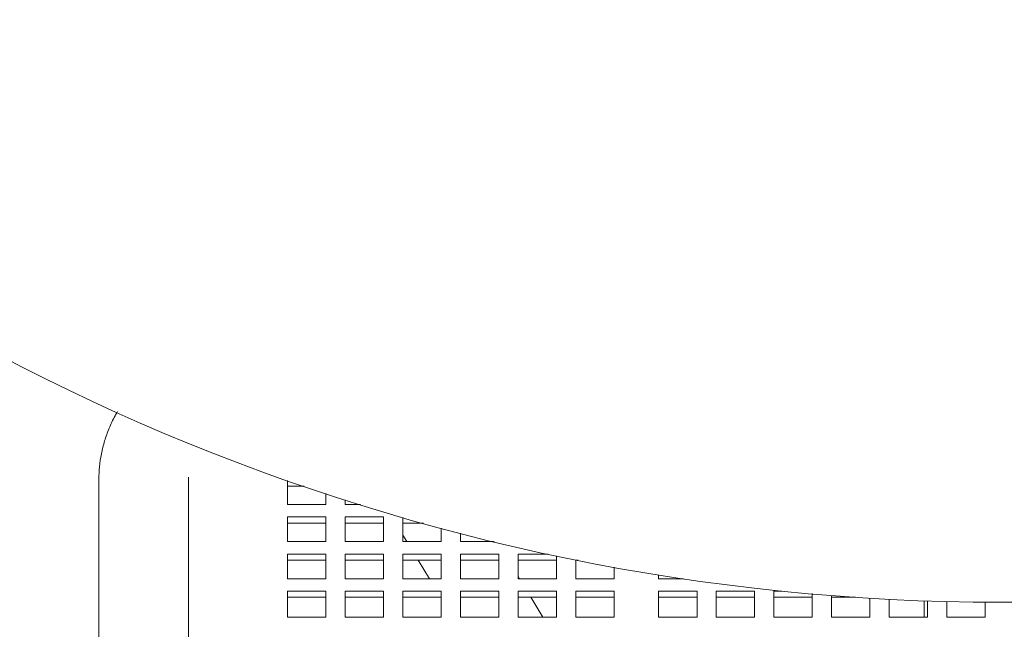
# Model space of a CAD drawing. Units: inches. Extents: x 0.1 to 8.5, y 0.3 to 10.8.
# Drawn here: x 1.7 to 2.1, y 5.7 to 6 of the extents above; entities that cross this region are included whole.
import ezdxf

# ---------------------------------------------------------------- set-up
doc = ezdxf.new("R2010")
doc.units = ezdxf.units.IN
doc.header["$MEASUREMENT"] = 0
doc.layers.add('FORMAT', color=7, linetype='Continuous')
doc.styles.add('SLDTEXTSTYLE0', font='TXT', dxfattribs={"width": 0.605})
doc.dimstyles.new('SLDDIMSTYLE2', dxfattribs={"dimtxt": 0.09100341796875, "dimasz": 0.125, "dimexe": 0, "dimexo": 0.0625, "dimgap": 0.0227508544921875, "dimtad": 0, "dimtih": 1, "dimtoh": 1, "dimdec": 6, "dimlfac": 24, "dimrnd": 1e-09, "dimzin": 12, "dimdsep": 46, "dimlunit": 5, "dimtxsty": 'SLDTEXTSTYLE0', "dimsah": 1, "dimcen": 0.09, "dimadec": 0, "dimazin": 3, "dimtfac": 1, "dimtdec": 3, "dimtofl": 0, "dimtmove": 0, "dimatfit": 3, "dimfxl": 0, "dimfrac": 2, "dimtolj": 1, "dimtzin": 12, "dimarcsym": 0})

# ---------------------------------------------------------------- blocks, each defined once
blk = doc.blocks.new('_D_4')
at = {"layer": 'FORMAT'}
for p, q in [((0.5299468155223194, 6.291794404999029), (0.529946815522307, 4.477274798950207)), ((3.752834452816812, 6.29179440499901), (3.7528344528168, 4.477274798950185)), ((0.5299468155223079, 4.602274798950207), (1.980800354322173, 4.602274798950197)), ((3.752834452816801, 4.602274798950185), (2.30198091401694, 4.602274798950194))]:
    blk.add_line(p, q, dxfattribs=at)
for points in [[(0.5299468155223079, 4.602274798950207), (0.6549468155223077, 4.571024798950206), (0.6549468155223082, 4.633524798950206)], [(3.752834452816801, 4.602274798950185), (3.627834452816801, 4.633524798950186), (3.627834452816801, 4.571024798950186)]]:
    blk.add_solid(points, dxfattribs=at)
at = {"layer": 'FORMAT', "insert": (1.980800354322173, 4.652291563868222), "char_height": 0.09374999999999999, "attachment_point": 1, "style": 'SLDTEXTSTYLE0'}
blk.add_mtext('77 1/4"', dxfattribs=at)

msp = doc.modelspace()

# ---------------------------------------------------------------- linework, layer by layer
at = {"color": 7, "linetype": 'Continuous', "lineweight": 18}
for p, q in [((1.77420314261747, 5.782486232475209), (1.77420314261747, 5.728915971323437)), ((1.810661463670056, 5.782486232475209), (1.810687252261033, 5.783284969914793)), ((1.810661463670056, 5.728915971323437), (1.810661463670056, 5.782486232475209)), ((1.851026059597022, 5.782002335843003), (1.851026059597022, 5.772167765008359)), ((1.857778661590387, 5.779657847371178), (1.851026059597022, 5.779657847371178)), ((1.866651061317891, 5.772167765008359), (1.866651061317891, 5.776670868543679)), ((1.851026059597022, 5.772167765008359), (1.866651061317891, 5.772167765008359)), ((1.874484388604403, 5.77412114688717), (1.874484388604403, 5.772167765008359)), ((1.874484388604403, 5.772167765008359), (1.880661550578634, 5.772167765008359)), ((1.866651061317891, 5.767132560953245), (1.851026059597022, 5.767132560953245)), ((1.851026059597022, 5.767132560953245), (1.851026059597022, 5.757089041421283)), ((1.866651061317891, 5.764579123784102), (1.851026059597022, 5.764579123784102)), ((1.866651061317891, 5.757089041421283), (1.866651061317891, 5.767132560953245)), ((1.890109390325272, 5.767132560953245), (1.874484388604403, 5.767132560953245)), ((1.874484388604403, 5.767132560953245), (1.874484388604403, 5.757089041421283)), ((1.890109390325272, 5.764579123784102), (1.874484388604403, 5.764579123784102)), ((1.890109390325272, 5.757089041421283), (1.890109390325272, 5.767132560953245)), ((1.897942717611785, 5.766968296184179), (1.897942717611785, 5.757089041421283)), ((1.906347647183988, 5.764579123784102), (1.897942717611785, 5.764579123784102)), ((1.897942717611785, 5.759756877268883), (1.8995725076732, 5.757089041421283)), ((1.913567719332654, 5.757089041421283), (1.913567719332654, 5.762598853327022)), ((1.921401046619166, 5.760525303947508), (1.921401046619166, 5.757089041421283)), ((1.851026059597022, 5.757089041421283), (1.866651061317891, 5.757089041421283)), ((1.874484388604403, 5.757089041421283), (1.890109390325272, 5.757089041421283)), ((1.897942717611785, 5.757089041421283), (1.913567719332654, 5.757089041421283)), ((1.921401046619166, 5.757089041421283), (1.935082053019457, 5.757089041421283)), ((1.866651061317891, 5.752053837366168), (1.851026059597022, 5.752053837366168)), ((1.851026059597022, 5.752053837366168), (1.851026059597022, 5.742010317834207)), ((1.866651061317891, 5.742010317834207), (1.866651061317891, 5.752053837366168)), ((1.890109390325272, 5.752053837366168), (1.874484388604403, 5.752053837366168)), ((1.874484388604403, 5.752053837366168), (1.874484388604403, 5.742010317834207)), ((1.890109390325272, 5.742010317834207), (1.890109390325272, 5.752053837366168)), ((1.913567719332654, 5.752053837366168), (1.897942717611785, 5.752053837366168)), ((1.897942717611785, 5.752053837366168), (1.897942717611785, 5.742010317834207)), ((1.913567719332654, 5.742010317834207), (1.913567719332654, 5.752053837366168)), ((1.937026048340035, 5.752053837366168), (1.921401046619166, 5.752053837366168)), ((1.921401046619166, 5.752053837366168), (1.921401046619166, 5.742010317834207)), ((1.937026048340035, 5.742010317834207), (1.937026048340035, 5.752053837366168)), ((1.957068207922408, 5.752053837366168), (1.944859387848629, 5.752053837366168)), ((1.944859387848629, 5.752053837366168), (1.944859387848629, 5.742010317834207)), ((1.866651061317891, 5.749500400197025), (1.851026059597022, 5.749500400197025)), ((1.890109390325272, 5.749500400197025), (1.874484388604403, 5.749500400197025)), ((1.913567719332654, 5.749500400197025), (1.897942717611785, 5.749500400197025)), ((1.904208465229333, 5.749500400197025), (1.908784216814305, 5.742010317834207)), ((1.937026048340035, 5.749500400197025), (1.921401046619166, 5.749500400197025)), ((1.960484389569498, 5.749500400197025), (1.944859387848629, 5.749500400197025)), ((1.960484389569498, 5.742010317834207), (1.960484389569498, 5.751324814676789)), ((1.96831771685601, 5.749706904478137), (1.96831771685601, 5.742010317834207)), ((1.969344371662673, 5.749500400197025), (1.96831771685601, 5.749500400197025)), ((1.983942718576879, 5.742010317834207), (1.983942718576879, 5.746701543640767)), ((2.00206772252862, 5.743582566338125), (2.00206772252862, 5.742010317834207)), ((1.851026059597022, 5.742010317834207), (1.866651061317891, 5.742010317834207)), ((1.874484388604403, 5.742010317834207), (1.890109390325272, 5.742010317834207)), ((1.897942717611785, 5.742010317834207), (1.913567719332654, 5.742010317834207)), ((1.921401046619166, 5.742010317834207), (1.937026048340035, 5.742010317834207)), ((1.945404199332698, 5.742010317834207), (1.944859387848629, 5.742902138642928)), ((1.944859387848629, 5.742010317834207), (1.960484389569498, 5.742010317834207)), ((1.96831771685601, 5.742010317834207), (1.983942718576879, 5.742010317834207)), ((2.00206772252862, 5.742010317834207), (2.012192873339792, 5.742010317834207)), ((1.866651061317891, 5.736975113779092), (1.851026059597022, 5.736975113779092)), ((1.851026059597022, 5.736975113779092), (1.851026059597022, 5.735976129763884)), ((1.851026059597022, 5.735976129763884), (1.851026059597022, 5.726323716824938)), ((1.866651061317891, 5.735976129763884), (1.866651061317891, 5.736975113779092)), ((1.866651061317891, 5.726323716824938), (1.866651061317891, 5.735976129763884)), ((1.890109390325272, 5.736975113779092), (1.874484388604403, 5.736975113779092)), ((1.874484388604403, 5.736975113779092), (1.874484388604403, 5.735976129763884)), ((1.874484388604403, 5.735976129763884), (1.874484388604403, 5.726323716824938)), ((1.890109390325272, 5.735976129763884), (1.890109390325272, 5.736975113779092)), ((1.890109390325272, 5.726323716824938), (1.890109390325272, 5.735976129763884)), ((1.913567719332654, 5.736975113779092), (1.897942717611785, 5.736975113779092)), ((1.897942717611785, 5.736975113779092), (1.897942717611785, 5.735976129763884)), ((1.897942717611785, 5.735976129763884), (1.897942717611785, 5.726323716824938)), ((1.913567719332654, 5.735976129763884), (1.913567719332654, 5.736975113779092)), ((1.913567719332654, 5.726323716824938), (1.913567719332654, 5.735976129763884)), ((1.937026048340035, 5.736975113779092), (1.921401046619166, 5.736975113779092)), ((1.921401046619166, 5.736975113779092), (1.921401046619166, 5.735976129763884)), ((1.921401046619166, 5.735976129763884), (1.921401046619166, 5.726323716824938)), ((1.937026048340035, 5.735976129763884), (1.937026048340035, 5.736975113779092)), ((1.937026048340035, 5.726323716824938), (1.937026048340035, 5.735976129763884)), ((1.960484389569498, 5.736975113779092), (1.944859387848629, 5.736975113779092)), ((1.944859387848629, 5.736975113779092), (1.944859387848629, 5.735976129763884)), ((1.944859387848629, 5.735976129763884), (1.944859387848629, 5.726323716824938)), ((1.960484389569498, 5.735976129763884), (1.960484389569498, 5.736975113779092)), ((1.960484389569498, 5.726323716824938), (1.960484389569498, 5.735976129763884)), ((1.983942718576879, 5.736975113779092), (1.96831771685601, 5.736975113779092)), ((1.96831771685601, 5.736975113779092), (1.96831771685601, 5.735976129763884)), ((1.96831771685601, 5.735976129763884), (1.96831771685601, 5.726323716824938)), ((1.983942718576879, 5.735976129763884), (1.983942718576879, 5.736975113779092)), ((1.983942718576879, 5.726323716824938), (1.983942718576879, 5.735976129763884)), ((2.017692712027408, 5.736975113779092), (2.00206772252862, 5.736975113779092)), ((2.00206772252862, 5.736975113779092), (2.00206772252862, 5.735976129763884)), ((2.00206772252862, 5.735976129763884), (2.00206772252862, 5.726323716824938)), ((2.017692712027408, 5.735976129763884), (2.017692712027408, 5.736975113779092)), ((2.017692712027408, 5.726323716824938), (2.017692712027408, 5.735976129763884)), ((2.041151053256871, 5.736975113779092), (2.025526051536002, 5.736975113779092)), ((2.025526051536002, 5.736975113779092), (2.025526051536002, 5.735976129763884)), ((2.025526051536002, 5.735976129763884), (2.025526051536002, 5.726323716824938)), ((2.041151053256871, 5.735976129763884), (2.041151053256871, 5.736975113779092)), ((2.041151053256871, 5.726323716824938), (2.041151053256871, 5.735976129763884)), ((2.052218080409629, 5.736975113779092), (2.048984386654424, 5.736975113779092)), ((2.048984386654424, 5.736975113779092), (2.048984386654424, 5.735976129763884)), ((2.048984386654424, 5.735976129763884), (2.048984386654424, 5.726323716824938)), ((2.064609382264252, 5.726323716824938), (2.064609382264252, 5.735976129763884)), ((1.866651061317891, 5.734421676609949), (1.851026059597022, 5.734421676609949)), ((1.890109390325272, 5.734421676609949), (1.874484388604403, 5.734421676609949)), ((1.913567719332654, 5.734421676609949), (1.897942717611785, 5.734421676609949)), ((1.913420174370439, 5.734421676609949), (1.913567719332654, 5.734180168288763)), ((1.937026048340035, 5.734421676609949), (1.921401046619166, 5.734421676609949)), ((1.960484389569498, 5.734421676609949), (1.944859387848629, 5.734421676609949)), ((1.954987264183871, 5.726323716824938), (1.950040156888832, 5.734421676609949)), ((1.983942718576879, 5.734421676609949), (1.96831771685601, 5.734421676609949)), ((2.017692712027408, 5.734421676609949), (2.00206772252862, 5.734421676609949)), ((2.041151053256871, 5.734421676609949), (2.025526051536002, 5.734421676609949)), ((2.064609382264252, 5.734421676609949), (2.048984386654424, 5.734421676609949)), ((2.072442715661805, 5.735140139421317), (2.072442715661805, 5.726323716824938)), ((2.082230708145637, 5.734421676609949), (2.072442715661805, 5.734421676609949)), ((2.088067717382675, 5.726323716824938), (2.088067717382675, 5.734045725397413)), ((2.095901050780228, 5.733602699404177), (2.095901050780228, 5.726323716824938)), ((2.110140633783349, 5.732977613291892), (2.110140633783349, 5.726323716824938)), ((2.111526049445576, 5.726323716824938), (2.111526049445576, 5.732929213851007)), ((2.11935938437089, 5.732696798758107), (2.11935938437089, 5.726323716824938)), ((2.134984384182058, 5.726323716824938), (2.134984384182058, 5.732442872802593)), ((1.77420314261747, 5.728915971323437), (1.77420314261747, 5.633166232988141)), ((1.810661463670056, 5.633166232988141), (1.810661463670056, 5.728915971323437)), ((1.851026059597022, 5.726323716824938), (1.866651061317891, 5.726323716824938)), ((1.874484388604403, 5.726323716824938), (1.890109390325272, 5.726323716824938)), ((1.897942717611785, 5.726323716824938), (1.913567719332654, 5.726323716824938)), ((1.921401046619166, 5.726323716824938), (1.937026048340035, 5.726323716824938)), ((1.944859387848629, 5.726323716824938), (1.960484389569498, 5.726323716824938)), ((1.96831771685601, 5.726323716824938), (1.983942718576879, 5.726323716824938)), ((2.00206772252862, 5.726323716824938), (2.017692712027408, 5.726323716824938)), ((2.025526051536002, 5.726323716824938), (2.041151053256871, 5.726323716824938)), ((2.048984386654424, 5.726323716824938), (2.064609382264252, 5.726323716824938)), ((2.072442715661805, 5.726323716824938), (2.088067717382675, 5.726323716824938)), ((2.095901050780228, 5.726323716824938), (2.111526049445576, 5.726323716824938)), ((2.11935938437089, 5.726323716824938), (2.134984384182058, 5.726323716824938))]:
    msp.add_line(p, q, dxfattribs=at)
msp.add_circle((2.141390634169569, 6.607419404999031), 0.875, dxfattribs=at)
msp.add_open_spline([(1.781794594920365, 5.810019158856939), (1.781450599074854, 5.809451122852878), (1.780128590871784, 5.807268107369388), (1.77833928743079, 5.803281862281794), (1.776456109035889, 5.798123284042554), (1.775154581606105, 5.792889886957977), (1.774349119523314, 5.787671780940308), (1.774251278528661, 5.784196168022556), (1.77420314261747, 5.782486232475209)], degree=3, knots=[0, 0, 0, 0, 0.06764355594865244, 0.2599605111979528, 0.4494464507301383, 0.6363429695905419, 0.8210876475445672, 0.9999999999999999, 0.9999999999999999, 0.9999999999999999, 0.9999999999999999], dxfattribs=at)

# ---------------------------------------------------------------- dimensions: what is measured, and where the dimension line sits
at = {"layer": 'FORMAT'}
dim = msp.add_linear_dim(base=(3.752834452816801, 4.602274798950186), p1=(0.5299468155223197, 6.341794404999029), p2=(3.752834452816813, 6.34179440499901), dimstyle='SLDDIMSTYLE2', dxfattribs=at)
dim.commit()
dim.dimension.update_dxf_attribs({"geometry": '_D_4', "text_midpoint": (2.141390634169556, 4.602274798950196), "dimtype": 160})

doc.saveas('drawing.dxf')
